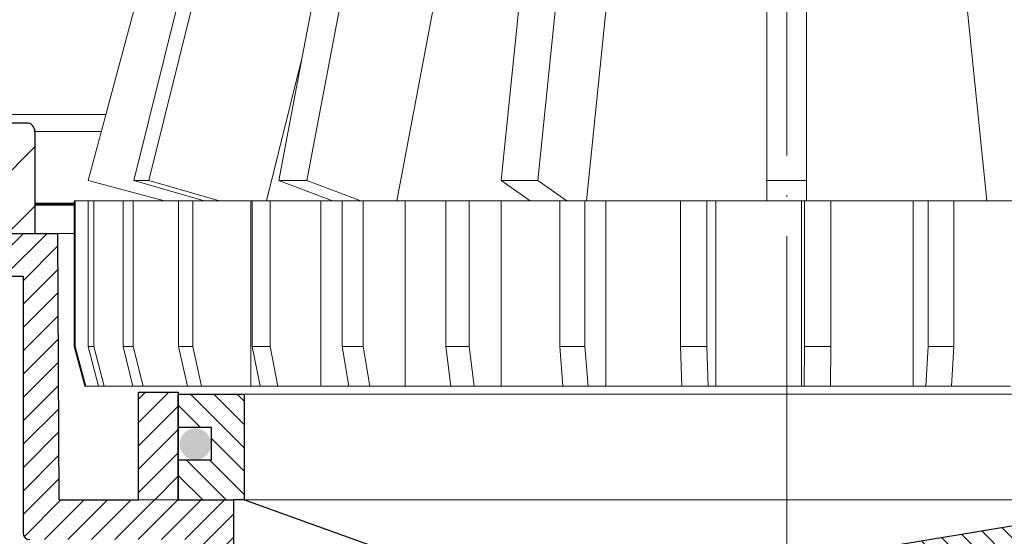
# Model space of a CAD drawing. Units: millimetres. Extents: x 2673 to 4786, y 0 to 1485.
# Drawn here: x 3229 to 3304, y 1038 to 1077 of the extents above; entities that cross this region are included whole.
import ezdxf

# ---------------------------------------------------------------- set-up
doc = ezdxf.new("R2010")
doc.units = ezdxf.units.MM
for name, pattern in [('ACAD_ISO04W100', [30, 24, -3, 0, -3]), ('CENTER2', [28.575000000000003, 19.05, -3.175, 3.175, -3.175]), ('DASH_CENTER', [36, 24, -3, 6, -3])]:
    doc.linetypes.add(name, pattern=pattern)
for name, color, linetype, lineweight in [('вспомогательный', 140, 'Continuous', 20), ('маскировка', 93, 'Continuous', 25), ('Оси', 10, 'ACAD_ISO04W100', 13), ('Основной', 7, 'Continuous', 30), ('штриховка', 251, 'Continuous', 0)]:
    doc.layers.add(name, color=color, linetype=linetype, lineweight=lineweight)

# ---------------------------------------------------------------- blocks, each defined once
blk = doc.blocks.new('HL80_3_KORB', base_point=(0, 68.51021382925319))
at = {"layer": 'вспомогательный', "linetype": 'Continuous'}
for p, q in [((-38.61527772968475, 137.0799914850868), (-52.82365934620974, 84.05358939889265)), ((-36.14338715023041, 137.5102138292532), (-49.37672285085864, 84.05358939889265)), ((-34.99533685313509, 137.5102138292532), (-48.22867255376332, 84.05358939889265)), ((-26.24446456828082, 137.0799914850868), (-36.29130755901132, 84.05358939889265)), ((-13.34749284728969, 137.5102138292532), (-18.82891996992475, 84.05358939889265)), ((-34.72620674083373, 103.5102138292532), (-36.64178174373956, 93.39996821039676)), ((-29.48635277547874, 82.51021382925319), (-25.50751026486614, 103.5102138292532)), ((-19.60548181122795, 103.5102138292532), (-21.60055856745748, 84.05358939889265)), ((-15.14610497940521, 82.51021382925319), (-12.99277092956618, 103.5102138292532)), ((-1.5, 103.5102138292532), (-1.5, 84.05358939889265)), ((1.5, 103.5102138292532), (1.5, 84.05358939889265)), ((15.14610497940521, 82.51021382925319), (12.99277092956618, 103.5102138292532)), ((-39.33757065593818, 82.51021382925319), (-36.64178174373956, 93.39996821039676)), ((-36.64178174373956, 93.39996821039676), (-38.41262790257315, 84.05358939889265)), ((-47.06370330515711, 82.51021382925319), (-52.82365934620974, 84.05358939889265)), ((-49.37672285085864, 84.05358939889265), (-48.22867255376332, 84.05358939889265)), ((-44.05521735636647, 82.51021382925319), (-49.37672285085864, 84.05358939889265)), ((-42.90716705927115, 82.51021382925319), (-48.22867255376332, 84.05358939889265)), ((-34.33972392660871, 82.51021382925319), (-38.41262790257315, 84.05358939889265)), ((-36.29130755901132, 84.05358939889265), (-38.41262790257315, 84.05358939889265)), ((-32.21840358304689, 82.51021382925319), (-36.29130755901132, 84.05358939889265)), ((-19.39631881939567, 82.51021382925319), (-21.60055856745748, 84.05358939889265)), ((-21.60055856745748, 84.05358939889265), (-18.82891996992475, 84.05358939889265)), ((-16.62468022186295, 82.51021382925319), (-18.82891996992475, 84.05358939889265)), ((1.5, 84.05358939889265), (-1.5, 84.05358939889265)), ((-1.5, 82.51021382925319), (-1.5, 84.05358939889265)), ((1.5, 82.51021382925319), (1.5, 84.05358939889265)), ((-53.89231853062665, 82.51021382925319), (-53.89231853062665, 71.51021382925319)), ((-53.80507975589717, 82.51021382925319), (-53.89231853062665, 82.51021382925319)), ((-53.56940422026673, 82.51021382925319), (-53.80507975589717, 82.51021382925319)), ((-53.80507975589717, 82.51021382925319), (-53.80507975589717, 71.51021382925319)), ((-53.56940422026673, 82.51021382925319), (-53.30835183582894, 82.51021382925319)), ((-52.83879439770317, 82.51021382925319), (-53.30835183582894, 82.51021382925319)), ((-52.40591516982749, 82.51021382925319), (-52.83879439770317, 82.51021382925319)), ((-52.83879439770317, 82.51021382925319), (-52.83879439770317, 71.51021382925319)), ((-51.70604944483421, 82.51021382925319), (-52.40591516982749, 82.51021382925319)), ((-52.40591516982749, 82.51021382925319), (-52.40591516982749, 71.51021382925319)), ((-51.70604944483421, 82.51021382925319), (-51.1046378458268, 82.51021382925319)), ((-50.17979023472435, 82.51021382925319), (-51.1046378458268, 82.51021382925319)), ((-49.41442336999171, 82.51021382925319), (-50.17979023472435, 82.51021382925319)), ((-50.17979023472435, 82.51021382925319), (-50.17979023472435, 71.51021382925319)), ((-48.70000000000073, 82.51021382925319), (-49.41442336999171, 82.51021382925319)), ((-49.41442336999171, 82.51021382925319), (-49.41442336999171, 71.51021382925319)), ((-48.69726777840333, 82.51021382925319), (-48.70000000000073, 82.51021382925319)), ((-48.65364839103496, 82.51021382925319), (-48.69726777840333, 82.51021382925319)), ((-48.61002900367021, 82.51021382925319), (-48.65364839103496, 82.51021382925319)), ((-48.61002900367021, 82.51021382925319), (-48.41389094112311, 82.51021382925319)), ((-48.41389094112311, 82.51021382925319), (-48.28336474890602, 82.51021382925319)), ((-48.28336474890602, 82.51021382925319), (-48.2716325215406, 82.51021382925319)), ((-48.2716325215406, 82.51021382925319), (-48.15283855668532, 82.51021382925319)), ((-48.15283855668532, 82.51021382925319), (-47.76205516067785, 82.51021382925319)), ((-47.54561554674001, 82.51021382925319), (-47.76205516067785, 82.51021382925319)), ((-47.34813529506937, 82.51021382925319), (-47.54561554674001, 82.51021382925319)), ((-47.32917593280217, 82.51021382925319), (-47.34813529506937, 82.51021382925319)), ((-47.32917593280217, 82.51021382925319), (-47.06370330515711, 82.51021382925319)), ((-47.06370330515711, 82.51021382925319), (-46.74672130094405, 82.51021382925319)), ((-46.74672130094405, 82.51021382925319), (-46.44601550143852, 82.51021382925319)), ((-46.44601550143852, 82.51021382925319), (-46.145309701933, 82.51021382925319)), ((-46.145309701933, 82.51021382925319), (-45.99609853766015, 82.51021382925319)), ((-45.37561666566398, 82.51021382925319), (-45.99609853766015, 82.51021382925319)), ((-45.99609853766015, 82.51021382925319), (-45.99609853766015, 71.51021382925319)), ((-44.99293323330129, 82.51021382925319), (-45.37561666566398, 82.51021382925319)), ((-44.921499320968, 82.51021382925319), (-44.99293323330129, 82.51021382925319)), ((-44.61024980093497, 82.51021382925319), (-44.921499320968, 82.51021382925319)), ((-44.921499320968, 82.51021382925319), (-44.921499320968, 71.51021382925319)), ((-44.61024980093497, 82.51021382925319), (-44.05521735636647, 82.51021382925319)), ((-44.05521735636647, 82.51021382925319), (-43.65917618901585, 82.51021382925319)), ((-43.65917618901585, 82.51021382925319), (-43.37050647070646, 82.51021382925319)), ((-43.37050647070646, 82.51021382925319), (-43.20000000000073, 82.51021382925319)), ((-43.20000000000073, 82.51021382925319), (-43.19742757577842, 82.51021382925319)), ((-43.19742757577842, 82.51021382925319), (-42.90716705927115, 82.51021382925319)), ((-42.90716705927115, 82.51021382925319), (-42.73567896254463, 82.51021382925319)), ((-42.73567896254463, 82.51021382925319), (-42.15298361269015, 82.51021382925319)), ((-42.15298361269015, 82.51021382925319), (-41.61046301943497, 82.51021382925319)), ((-41.0731634110889, 82.51021382925319), (-41.61046301943497, 82.51021382925319)), ((-40.53586380273919, 82.51021382925319), (-41.0731634110889, 82.51021382925319)), ((-40.53586380273919, 82.51021382925319), (-40.41483866167982, 82.51021382925319)), ((-40.53586380273919, 68.51021382925319), (-40.53586380273919, 82.51021382925319)), ((-40.41483866167982, 82.51021382925319), (-40.41483866167982, 71.51021382925319)), ((-39.24506910119089, 82.51021382925319), (-40.41483866167982, 82.51021382925319)), ((-39.06365824645036, 82.51021382925319), (-39.24506910119089, 82.51021382925319)), ((-39.06365824645036, 82.51021382925319), (-38.63630767218274, 82.51021382925319)), ((-39.06365824645036, 82.51021382925319), (-39.06365824645036, 71.51021382925319)), ((-38.63630767218274, 82.51021382925319), (-38.02754624317458, 82.51021382925319)), ((-38.02754624317458, 82.51021382925319), (-37.15158952729325, 82.51021382925319)), ((-37.15158952729325, 82.51021382925319), (-36.58099651026714, 82.51021382925319)), ((-35.90540630265241, 82.51021382925319), (-36.58099651026714, 82.51021382925319)), ((-35.67703485367383, 82.51021382925319), (-35.90540630265241, 82.51021382925319)), ((-35.22981609503768, 82.51021382925319), (-35.67703485367383, 82.51021382925319)), ((-35.22981609503768, 68.51021382925319), (-35.22981609503768, 82.51021382925319)), ((-35.22981609503768, 82.51021382925319), (-33.63852044769374, 82.51021382925319)), ((-33.63852044769374, 82.51021382925319), (-33.60559436386029, 82.51021382925319)), ((-32.90124311088221, 82.51021382925319), (-33.60559436386029, 82.51021382925319)), ((-33.60559436386029, 82.51021382925319), (-33.60559436386029, 71.51021382925319)), ((-32.16396577407431, 82.51021382925319), (-32.90124311088221, 82.51021382925319)), ((-32.0188876832799, 82.51021382925319), (-32.16396577407431, 82.51021382925319)), ((-32.0188876832799, 82.51021382925319), (-32.0188876832799, 71.51021382925319)), ((-32.0188876832799, 82.51021382925319), (-30.44003493301716, 82.51021382925319)), ((-29.8038403357059, 82.51021382925319), (-30.44003493301716, 82.51021382925319)), ((-29.64668159272333, 82.51021382925319), (-29.8038403357059, 82.51021382925319)), ((-28.85332825243313, 82.51021382925319), (-29.64668159272333, 82.51021382925319)), ((-28.85332825243313, 82.51021382925319), (-28.11705744408027, 82.51021382925319)), ((-28.85332825243313, 68.51021382925319), (-28.85332825243313, 82.51021382925319)), ((-28.11705744408027, 82.51021382925319), (-27.00988237230194, 82.51021382925319)), ((-27.00988237230194, 82.51021382925319), (-26.16649092649095, 82.51021382925319)), ((-26.16649092649095, 82.51021382925319), (-25.77526108654638, 82.51021382925319)), ((-25.77526108654638, 82.51021382925319), (-25.77526108654638, 71.51021382925319)), ((-25.32309948067632, 82.51021382925319), (-25.77526108654638, 82.51021382925319)), ((-24.00123942019127, 82.51021382925319), (-25.32309948067632, 82.51021382925319)), ((-24.00123942019127, 82.51021382925319), (-23.37416829772337, 82.51021382925319)), ((-24.00123942019127, 82.51021382925319), (-24.00123942019127, 71.51021382925319)), ((-22.48715746454764, 82.51021382925319), (-23.37416829772337, 82.51021382925319)), ((-21.60014663136826, 82.51021382925319), (-22.48715746454764, 82.51021382925319)), ((-21.60014663136826, 68.51021382925319), (-21.60014663136826, 82.51021382925319)), ((-21.60014663136826, 82.51021382925319), (-21.55051653699047, 82.51021382925319)), ((-21.55051653699047, 82.51021382925319), (-19.70275747196865, 82.51021382925319)), ((-19.70275747196865, 82.51021382925319), (-19.56056268868997, 82.51021382925319)), ((-19.56056268868997, 82.51021382925319), (-18.63668315617906, 82.51021382925319)), ((-18.63668315617906, 82.51021382925319), (-17.71280362366815, 82.51021382925319)), ((-17.71280362366815, 82.51021382925319), (-17.16175954402934, 82.51021382925319)), ((-15.59808938660717, 82.51021382925319), (-17.16175954402934, 82.51021382925319)), ((-17.16175954402934, 82.51021382925319), (-17.16175954402934, 71.51021382925319)), ((-15.2543256425306, 82.51021382925319), (-15.59808938660717, 82.51021382925319)), ((-14.6443724358578, 82.51021382925319), (-15.2543256425306, 82.51021382925319)), ((-15.2543256425306, 82.51021382925319), (-15.2543256425306, 71.51021382925319)), ((-13.69065548510844, 82.51021382925319), (-14.6443724358578, 82.51021382925319)), ((-13.69065548510844, 68.51021382925319), (-13.69065548510844, 82.51021382925319)), ((-13.69065548510844, 82.51021382925319), (-12.64239119838385, 82.51021382925319)), ((-12.64239119838385, 82.51021382925319), (-11.51690520590637, 82.51021382925319)), ((-11.51690520590637, 82.51021382925319), (-10.68979918414334, 82.51021382925319)), ((-10.68979918414334, 82.51021382925319), (-10.54060919878611, 82.51021382925319)), ((-10.54060919878611, 82.51021382925319), (-9.564313191665859, 82.51021382925319)), ((-9.564313191665859, 82.51021382925319), (-8.0268066220342, 82.51021382925319)), ((-7.3480704224894, 82.51021382925319), (-8.0268066220342, 82.51021382925319)), ((-8.0268066220342, 82.51021382925319), (-8.0268066220342, 71.51021382925319)), ((-6.35662556111492, 82.51021382925319), (-7.3480704224894, 82.51021382925319)), ((-6.04391689928525, 82.51021382925319), (-6.35662556111492, 82.51021382925319)), ((-5.36518069974409, 82.51021382925319), (-6.04391689928525, 82.51021382925319)), ((-6.04391689928525, 82.51021382925319), (-6.04391689928525, 71.51021382925319)), ((-5.36518069974409, 82.51021382925319), (-3.3501332005726, 82.51021382925319)), ((-5.36518069974409, 68.51021382925319), (-5.36518069974409, 82.51021382925319)), ((-3.3501332005726, 82.51021382925319), (-3.12331238627303, 82.51021382925319)), ((-3.12331238627303, 82.51021382925319), (-2.12426416469316, 82.51021382925319)), ((-2.12426416469316, 82.51021382925319), (-1.5, 82.51021382925319)), ((-1.5, 82.51021382925319), (-1.35203675740922, 82.51021382925319)), ((-1.35203675740922, 82.51021382925319), (-1.12521594310965, 82.51021382925319)), ((1.12521594310965, 82.51021382925319), (-1.12521594310965, 82.51021382925319)), ((1.35203675740922, 82.51021382925319), (1.12521594310965, 82.51021382925319)), ((1.12521594310965, 68.51021382925319), (1.12521594310965, 82.51021382925319)), ((2.12426416469316, 82.51021382925319), (1.35203675740922, 82.51021382925319)), ((1.35203675740922, 82.51021382925319), (1.35203675740922, 71.51021382925319)), ((3.12331238627303, 82.51021382925319), (2.12426416469316, 82.51021382925319)), ((3.3501332005726, 82.51021382925319), (3.12331238627303, 82.51021382925319)), ((3.3501332005726, 82.51021382925319), (3.3501332005726, 71.51021382925319)), ((5.36518069974409, 82.51021382925319), (3.3501332005726, 82.51021382925319)), ((6.04391689928525, 82.51021382925319), (5.36518069974409, 82.51021382925319)), ((6.35662556111493, 82.51021382925319), (6.04391689928525, 82.51021382925319)), ((6.35662556111493, 82.51021382925319), (7.3480704224894, 82.51021382925319)), ((7.3480704224894, 82.51021382925319), (8.0268066220342, 82.51021382925319)), ((9.564313191665859, 82.51021382925319), (8.0268066220342, 82.51021382925319)), ((10.54060919878611, 82.51021382925319), (9.564313191665859, 82.51021382925319)), ((9.564313191665859, 68.51021382925319), (9.564313191665859, 82.51021382925319)), ((10.68979918414334, 82.51021382925319), (10.54060919878611, 82.51021382925319)), ((11.51690520590637, 82.51021382925319), (10.68979918414334, 82.51021382925319)), ((10.68979918414334, 82.51021382925319), (10.68979918414334, 71.51021382925319)), ((12.64239119838385, 82.51021382925319), (11.51690520590637, 82.51021382925319)), ((13.69065548510844, 82.51021382925319), (12.64239119838385, 82.51021382925319)), ((12.64239119838385, 82.51021382925319), (12.64239119838385, 71.51021382925319)), ((13.69065548510844, 82.51021382925319), (14.6443724358578, 82.51021382925319)), ((14.6443724358578, 82.51021382925319), (15.14610497940521, 82.51021382925319)), ((15.14610497940521, 82.51021382925319), (15.2543256425306, 82.51021382925319)), ((15.2543256425306, 82.51021382925319), (15.59808938660717, 82.51021382925319)), ((15.59808938660717, 82.51021382925319), (17.16175954402934, 82.51021382925319)), ((-53.89231853062665, 71.51021382925319), (-53.08923603811127, 68.51021382925319)), ((-53.80507975589717, 71.51021382925319), (-53.89231853062665, 71.51021382925319)), ((-53.80507975589717, 71.51021382925319), (-53.00199726337814, 68.51021382925319)), ((-52.40591516982749, 71.51021382925319), (-52.83879439770317, 71.51021382925319)), ((-52.83879439770317, 71.51021382925319), (-52.05400121765706, 68.51021382925319)), ((-52.40591516982749, 71.51021382925319), (-51.62112198978139, 68.51021382925319)), ((-49.41442336999171, 71.51021382925319), (-50.17979023472435, 71.51021382925319)), ((-50.17979023472435, 71.51021382925319), (-49.43713191080315, 68.51021382925319)), ((-49.41442336999171, 71.51021382925319), (-48.67176504607414, 68.51021382925319)), ((-44.921499320968, 71.51021382925319), (-45.99609853766015, 71.51021382925319)), ((-45.99609853766015, 71.51021382925319), (-45.31814036723517, 68.51021382925319)), ((-44.921499320968, 71.51021382925319), (-44.24354115053939, 68.51021382925319)), ((-39.06365824645036, 71.51021382925319), (-40.41483866167982, 71.51021382925319)), ((-40.41483866167982, 71.51021382925319), (-39.82218006069161, 68.51021382925319)), ((-39.06365824645036, 71.51021382925319), (-38.47099964546214, 68.51021382925319)), ((-32.0188876832799, 71.51021382925319), (-33.60559436386029, 71.51021382925319)), ((-33.60559436386029, 71.51021382925319), (-33.11624296400259, 68.51021382925319)), ((-32.0188876832799, 71.51021382925319), (-31.5295362834222, 68.51021382925319)), ((-24.00123942019127, 71.51021382925319), (-25.77526108654638, 71.51021382925319)), ((-25.77526108654638, 71.51021382925319), (-25.40408558247873, 68.51021382925319)), ((-24.00123942019127, 71.51021382925319), (-23.63006391612362, 68.51021382925319)), ((-17.16175954402934, 71.51021382925319), (-16.92003791561729, 68.51021382925319)), ((-15.2543256425306, 71.51021382925319), (-17.16175954402934, 71.51021382925319)), ((-15.2543256425306, 71.51021382925319), (-15.01260401412219, 68.51021382925319)), ((-8.0268066220342, 71.51021382925319), (-7.92188345864633, 68.51021382925319)), ((-6.04391689928525, 71.51021382925319), (-8.0268066220342, 71.51021382925319)), ((-6.04391689928525, 71.51021382925319), (-5.93899373589738, 68.51021382925319)), ((1.35203675740922, 71.51021382925319), (1.31697341855397, 68.51021382925319)), ((3.3501332005726, 71.51021382925319), (1.35203675740922, 71.51021382925319)), ((3.3501332005726, 71.51021382925319), (3.31506986171735, 68.51021382925319)), ((10.68979918414334, 71.51021382925319), (10.51581472484759, 68.51021382925319)), ((12.64239119838385, 71.51021382925319), (10.68979918414334, 71.51021382925319)), ((12.64239119838385, 71.51021382925319), (12.4684067390881, 68.51021382925319)), ((-53.08923603811127, 68.51021382925319), (-53.00199726337814, 68.51021382925319)), ((-53.00199726337814, 68.51021382925319), (-52.77243367043411, 68.51021382925319)), ((-52.51138128599268, 68.51021382925319), (-52.77243367043411, 68.51021382925319)), ((-52.51138128599268, 68.51021382925319), (-52.05400121765706, 68.51021382925319)), ((-52.05400121765706, 68.51021382925319), (-51.62112198978139, 68.51021382925319)), ((-51.62112198978139, 68.51021382925319), (-50.93940638455024, 68.51021382925319)), ((-50.33799478554283, 68.51021382925319), (-50.93940638455024, 68.51021382925319)), ((-50.33799478554283, 68.51021382925319), (-49.43713191080315, 68.51021382925319)), ((-49.43713191080315, 68.51021382925319), (-48.70000000000073, 68.51021382925319)), ((-48.70000000000073, 68.51021382925319), (-48.69726777840333, 68.51021382925319)), ((-48.69726777840333, 68.51021382925319), (-48.67176504607414, 68.51021382925319)), ((-48.67176504607414, 68.51021382925319), (-48.65364839103496, 68.51021382925319)), ((-48.65364839103496, 68.51021382925319), (-48.61002900367021, 68.51021382925319)), ((-48.61002900367021, 68.51021382925319), (-48.41389094112311, 68.51021382925319)), ((-48.28336474890602, 68.51021382925319), (-48.41389094112311, 68.51021382925319)), ((-48.15283855668532, 68.51021382925319), (-48.28336474890602, 68.51021382925319)), ((-48.15283855668532, 68.51021382925319), (-47.76205516067785, 68.51021382925319)), ((-47.76205516067785, 68.51021382925319), (-47.55861101225673, 68.51021382925319)), ((-47.55861101225673, 68.51021382925319), (-47.54561554674001, 68.51021382925319)), ((-47.54561554674001, 68.51021382925319), (-47.32917593280217, 68.51021382925319)), ((-46.74672130094405, 68.51021382925319), (-47.32917593280217, 68.51021382925319)), ((-46.63511378578914, 68.51021382925319), (-46.74672130094405, 68.51021382925319)), ((-46.44601550143852, 68.51021382925319), (-46.63511378578914, 68.51021382925319)), ((-46.145309701933, 68.51021382925319), (-46.44601550143852, 68.51021382925319)), ((-46.145309701933, 68.51021382925319), (-45.37561666566398, 68.51021382925319)), ((-45.37561666566398, 68.51021382925319), (-45.31814036723517, 68.51021382925319)), ((-45.31814036723517, 68.51021382925319), (-44.99293323330129, 68.51021382925319)), ((-44.99293323330129, 68.51021382925319), (-44.61024980093497, 68.51021382925319)), ((-44.61024980093497, 68.51021382925319), (-44.24354115053939, 68.51021382925319)), ((-44.24354115053939, 68.51021382925319), (-43.65917618901585, 68.51021382925319)), ((-43.19742757577842, 68.51021382925319), (-43.65917618901585, 68.51021382925319)), ((-42.73567896254463, 68.51021382925319), (-43.19742757577842, 68.51021382925319)), ((-42.73567896254463, 68.51021382925319), (-42.73277131017676, 68.51021382925319)), ((-41.61046301943497, 68.51021382925319), (-42.73277131017676, 68.51021382925319)), ((-41.61046301943497, 68.51021382925319), (-41.51524845215681, 68.51021382925319)), ((-41.51524845215681, 68.51021382925319), (-41.0731634110889, 68.51021382925319)), ((-41.0731634110889, 68.51021382925319), (-40.53586380273919, 68.51021382925319)), ((-40.53586380273919, 68.51021382925319), (-39.82218006069161, 68.51021382925319)), ((-39.82218006069161, 68.51021382925319), (-39.24506910119089, 68.51021382925319)), ((-39.24506910119089, 68.51021382925319), (-38.63630767218274, 68.51021382925319)), ((-38.63630767218274, 68.51021382925319), (-38.47099964546214, 68.51021382925319)), ((-38.02754624317458, 68.51021382925319), (-38.47099964546214, 68.51021382925319)), ((-38.02754624317458, 68.51021382925319), (-36.6085179756592, 68.51021382925319)), ((-36.58099651026714, 68.51021382925319), (-36.6085179756592, 68.51021382925319)), ((-36.58099651026714, 68.51021382925319), (-35.90540630265241, 68.51021382925319)), ((-35.90540630265241, 68.51021382925319), (-35.22981609503768, 68.51021382925319)), ((-35.13396330203977, 68.51021382925319), (-35.22981609503768, 68.51021382925319)), ((-35.13396330203977, 68.51021382925319), (-33.63852044769374, 68.51021382925319)), ((-33.11624296400259, 68.51021382925319), (-33.63852044769374, 68.51021382925319)), ((-33.11624296400259, 68.51021382925319), (-32.90124311088221, 68.51021382925319)), ((-32.90124311088221, 68.51021382925319), (-32.16396577407431, 68.51021382925319)), ((-32.16396577407431, 68.51021382925319), (-31.5295362834222, 68.51021382925319)), ((-31.5295362834222, 68.51021382925319), (-30.44003493301716, 68.51021382925319)), ((-30.44003493301716, 68.51021382925319), (-29.64668159272333, 68.51021382925319)), ((-29.64668159272333, 68.51021382925319), (-29.37193334725816, 68.51021382925319)), ((-29.37193334725816, 68.51021382925319), (-28.85332825243313, 68.51021382925319)), ((-27.6851504556289, 68.51021382925319), (-28.85332825243313, 68.51021382925319)), ((-27.6851504556289, 68.51021382925319), (-27.00988237230194, 68.51021382925319)), ((-26.16649092649095, 68.51021382925319), (-27.00988237230194, 68.51021382925319)), ((-25.40408558247873, 68.51021382925319), (-26.16649092649095, 68.51021382925319)), ((-25.40408558247873, 68.51021382925319), (-25.32309948067632, 68.51021382925319)), ((-25.32309948067632, 68.51021382925319), (-23.63006391612362, 68.51021382925319)), ((-23.63006391612362, 68.51021382925319), (-23.37416829772337, 68.51021382925319)), ((-23.37416829772337, 68.51021382925319), (-22.48715746454764, 68.51021382925319)), ((-22.48715746454764, 68.51021382925319), (-21.60014663136826, 68.51021382925319)), ((-21.60014663136826, 68.51021382925319), (-21.24289738701191, 68.51021382925319)), ((-21.24289738701191, 68.51021382925319), (-19.56056268868997, 68.51021382925319)), ((-19.56056268868997, 68.51021382925319), (-19.39513832199009, 68.51021382925319)), ((-19.39513832199009, 68.51021382925319), (-18.63668315617906, 68.51021382925319)), ((-18.63668315617906, 68.51021382925319), (-17.71280362366815, 68.51021382925319)), ((-17.71280362366815, 68.51021382925319), (-16.92003791561729, 68.51021382925319)), ((-16.92003791561729, 68.51021382925319), (-15.59808938660717, 68.51021382925319)), ((-15.59808938660717, 68.51021382925319), (-15.01260401412219, 68.51021382925319)), ((-15.01260401412219, 68.51021382925319), (-14.6443724358578, 68.51021382925319)), ((-14.6443724358578, 68.51021382925319), (-13.69065548510844, 68.51021382925319)), ((-13.69065548510844, 68.51021382925319), (-12.4684067390881, 68.51021382925319)), ((-12.4684067390881, 68.51021382925319), (-11.51690520590637, 68.51021382925319)), ((-11.51690520590637, 68.51021382925319), (-10.54060919878611, 68.51021382925319)), ((-10.54060919878611, 68.51021382925319), (-10.51581472484759, 68.51021382925319)), ((-10.51581472484759, 68.51021382925319), (-9.564313191665859, 68.51021382925319)), ((-9.564313191665859, 68.51021382925319), (-7.92188345864633, 68.51021382925319)), ((-7.92188345864633, 68.51021382925319), (-7.3480704224894, 68.51021382925319)), ((-7.3480704224894, 68.51021382925319), (-6.35662556111492, 68.51021382925319)), ((-6.35662556111492, 68.51021382925319), (-5.93899373589738, 68.51021382925319)), ((-5.93899373589738, 68.51021382925319), (-5.36518069974409, 68.51021382925319)), ((-5.36518069974409, 68.51021382925319), (-3.31506986171735, 68.51021382925319)), ((-3.12331238627303, 68.51021382925319), (-3.31506986171735, 68.51021382925319)), ((-2.12426416469316, 68.51021382925319), (-3.12331238627303, 68.51021382925319)), ((-1.31697341855397, 68.51021382925319), (-2.12426416469316, 68.51021382925319)), ((-1.12521594310965, 68.51021382925319), (-1.31697341855397, 68.51021382925319)), ((1.12521594310965, 68.51021382925319), (-1.12521594310965, 68.51021382925319)), ((1.12521594310965, 68.51021382925319), (1.31697341855397, 68.51021382925319)), ((1.31697341855397, 68.51021382925319), (2.12426416469316, 68.51021382925319)), ((2.12426416469316, 68.51021382925319), (3.12331238627303, 68.51021382925319)), ((3.12331238627303, 68.51021382925319), (3.31506986171735, 68.51021382925319)), ((5.36518069974409, 68.51021382925319), (3.31506986171735, 68.51021382925319)), ((5.93899373589738, 68.51021382925319), (5.36518069974409, 68.51021382925319)), ((6.35662556111493, 68.51021382925319), (5.93899373589738, 68.51021382925319)), ((7.3480704224894, 68.51021382925319), (6.35662556111493, 68.51021382925319)), ((7.921883458646341, 68.51021382925319), (7.3480704224894, 68.51021382925319)), ((9.564313191665859, 68.51021382925319), (7.921883458646341, 68.51021382925319)), ((9.564313191665859, 68.51021382925319), (10.51581472484759, 68.51021382925319)), ((10.51581472484759, 68.51021382925319), (10.54060919878611, 68.51021382925319)), ((10.54060919878611, 68.51021382925319), (11.51690520590637, 68.51021382925319)), ((11.51690520590637, 68.51021382925319), (12.4684067390881, 68.51021382925319)), ((13.69065548510844, 68.51021382925319), (12.4684067390881, 68.51021382925319)), ((14.6443724358578, 68.51021382925319), (13.69065548510844, 68.51021382925319)), ((15.01260401412219, 68.51021382925319), (14.6443724358578, 68.51021382925319)), ((15.59808938660717, 68.51021382925319), (15.01260401412219, 68.51021382925319)), ((16.92003791561729, 68.51021382925319), (15.59808938660717, 68.51021382925319))]:
    blk.add_line(p, q, dxfattribs=at)
blk = doc.blocks.new('080 8E')
at = {"color": 7}
blk.add_wipeout([(22217.934983529016, 3015.800618588321), (22324.11345560524, 3015.800618588321), (22324.916538097754, 3018.8006185883205), (22324.916538097754, 3029.800618588321), (22318.087922872284, 3029.800618588321), (22323.847878913333, 3031.3439941579604), (22309.639497296812, 3084.370396244154), (22308.94523341037, 3086.3759932571697), (22307.972925484064, 3088.270557980402), (22306.744394420763, 3090.007259885489), (22305.29659157619, 3091.5405433696137), (22303.61652306706, 3092.8700920744154), (22301.78783701727, 3093.939172401922), (22299.81621825084, 3094.7440935047043), (22297.7585150073, 3095.2592303561387), (22274.64553991068, 3099.3351068267734), (22272.524219567127, 3099.8640877688963), (22272.524219567127, 3099.9736433091316), (22269.524219567127, 3099.9736433091316), (22269.524219567127, 3099.8640877688963), (22267.40289922357, 3099.3351068267734), (22244.293046783067, 3095.260216321195), (22242.228951551893, 3094.7434607879977), (22240.25916005028, 3093.9406487409137), (22238.443873942713, 3092.8783173915863), (22236.76400846298, 3091.548030517296), (22235.303414764523, 3090.004939924241), (22234.07508673065, 3088.2710852443265), (22233.10318486317, 3086.3796841046274), (22232.409230281395, 3084.3711249215407), (22218.200560220917, 3031.3439941579604), (22223.96051626197, 3029.800618588321), (22217.1319010365, 3029.800618588321), (22217.1319010365, 3018.8006185883205)], dxfattribs=at).dxf.layer = 'Основной'
blk.add_blockref('HL80_3_KORB', (22271.02421956713, 3015.800618588321))
blk = doc.blocks.new('80К')
blk.add_wipeout([(-109.9999999999998, 10.162464651012385), (-110.0001426153685, 12.160531182263412), (110.00000000000401, 12.160531192442704), (110.00000000000027, 10.162464651012101), (96.43877817976643, 9.686801103631979), (96.43877817977054, 6.785026643834044), (96.33382022214806, 5.994785785300053), (96.06145587156765, 5.327577859197731), (95.59641633937842, 4.700626963477987), (95.22538297062422, 4.375215266728276), (94.61388211252435, 4.025003646703681), (94.22902157613332, 3.8911957500218364), (93.43877817976677, 3.7850266438338735), (81.73696352886269, 3.7850266438338735), (81.08386880275712, 3.918450936267675), (80.3635717335177, 4.354977184803374), (80.09470848922459, 4.647003713232095), (79.78980090674716, 5.188230535837306), (79.66274316424145, 5.666422173797571), (79.67168602118213, 7.928735151961519), (79.6016441056732, 8.296400707989221), (79.391025821519, 8.623393522421509), (79.08527213060552, 8.839200159576876), (78.70658551789411, 8.928125978980177), (77.57750679746047, 8.931191376590164), (76.69887592225773, -7.887887481730331), (76.61488705763247, -8.239819313648411), (76.38860096319658, -8.560925896499498), (76.23776721567076, -8.678801997937), (76.0033382927506, -8.788512855748593), (75.8087811826896, -8.829644176216107), (75.70024638750355, -8.835551525486949), (70.34312565487231, -8.835551525486949), (70.11460198849967, -8.809089883184356), (69.89125944318661, -8.727637242633875), (69.65477107917825, -8.560925896499498), (69.50731231512309, -8.384565242162466), (69.409171644934, -8.192944736558104), (69.35517164826322, -7.990299322971055), (69.33662296345956, -7.737658703388206), (68.46289640913858, 8.93403710732639), (57.743936612209, 8.93403710732639), (57.75000000000052, -10.50000000000017), (57.72903330857375, -10.643272779258496), (57.60355339059288, -10.853553390593277), (57.48895178546423, -10.939206152305644), (57.24999999999972, -10.999999999999943), (50.24383407361632, -11.002933763250269), (49.85073947295873, -11.083614769755684), (49.550815041536616, -11.282417155268206), (49.320373281257375, -11.620250243214741), (49.24425281376938, -12.002933675579015), (49.28934670572183, -12.29984161554512), (49.537146032580566, -12.71004045676483), (52.51255187796558, -15.68544630218122), (52.31984408565343, -15.914356988910356), (52.45604417599868, -16.054153439639606), (52.63059515153648, -16.259306696778935), (52.71060436408231, -16.375687943898924), (52.82617295825775, -16.583530827742493), (52.886780889180926, -16.722995264862618), (52.94482113318913, -16.879792810422998), (52.97327221511797, -17.004305944925022), (53.00948604128162, -17.213660625617536), (53.18617056589251, -19.04763552230588), (53.29133316753539, -20.88709799002197), (102.00834286602675, -20.88709799002197), (102.00834286602677, -20.88709799002197), (102.00834286602677, -20.88709799002197), (102.00775403860906, -22.108751729151038), (102.00689688980954, -23.88709799002163), (102.00689688980952, -23.88709799002163), (102.0073254642093, -22.997924859586362), (101.98585307968868, -67.5471731862977), (101.9852429148309, -68.81309620209817), (101.98471359442637, -69.91128937785936), (101.98426057407691, -70.85118108037594), (20.63330386051875, -70.81197056416565), (18.244538202540223, -71.69245545334823), (15.008292530161842, -72.67581574764495), (12.348261528562539, -73.31264911873029), (9.778303621520983, -73.78700508018764), (6.989793687488606, -74.14960311801846), (4.275651909062068, -74.35362236383955), (1.81266256388515, -74.41315276423538), (-0.7025980547219877, -74.35106720326885), (-2.8558692864306257, -74.19894554689552), (-3.8564996325773104, -74.09696378960169), (-4.582235425600654, -73.85477007528928), (-5.187716805899488, -73.38571498604477), (-5.400204179315357, -73.5982023594596), (-12.401120112888693, -66.59728642588681), (-15.299999999998233, -66.59728642588681), (-15.874386318359631, -66.40951392607866), (-16.43513923031704, -66.14883346065773), (-16.925424021735722, -65.8471862023755), (-17.261435938662476, -65.59240077851979), (-17.839069510198396, -65.03429935633142), (-18.239892102821948, -64.51844829349551), (-18.447714751645993, -64.18598054235264), (-18.6205223589055, -63.857491499062604), (-22.650890997671475, -61.97516453866319), (-26.42658683542146, -59.78505457424944), (-29.42193604926755, -57.70831482620173), (-33.049945196274, -54.7123982189172), (-36.37337074690302, -51.392330654065404), (-38.75502271694193, -48.57326120551551), (-40.67773977521709, -45.94496036407264), (-42.733304759081946, -42.66530692447401), (-44.096356215499256, -40.12135287564615), (-44.80000000003425, -38.65135930576406), (-44.79999999999921, -11.500000000000227), (-44.94644660940585, -11.146446609406553), (-45.29999999999898, -10.999999999999943), (-57.24999999999962, -10.999999999999943), (-57.60355339059379, -10.853553390593277), (-57.75000000000043, -10.50000000000017), (-57.74393661220887, 8.93403710732639), (-68.46289640913845, 8.93403710732639), (-69.34449612011706, -7.887887481730331), (-69.42917706066207, -8.241381498680141), (-69.65477107917819, -8.560925896499498), (-69.98780444548719, -8.770295788995156), (-70.34312565487222, -8.835551525486949), (-75.70024638750346, -8.835551525486949), (-76.08348303756851, -8.759201713624236), (-76.38860096319648, -8.560925896499498), (-76.62022607490634, -8.22751756325789), (-76.6988759222576, -7.887887481730331), (-77.57750679746141, 8.931191376590164), (-78.70658551789403, 8.928125978980177), (-79.39102582151891, 8.623393522421509), (-79.67168602118204, 7.9287351519651565), (-79.66274316424236, 5.666422173797571), (-79.94403627563977, 4.870546371532043), (-80.36357173351966, 4.3549771848007595), (-81.06627864578726, 3.925016817742062), (-81.7369635288626, 3.7850266438338735), (-93.85764209794453, 3.8145495828931075), (-94.91707418754068, 4.1747824527981265), (-95.59641633937832, 4.700626963477987), (-96.0563869166687, 5.318506927901353), (-96.33801468877857, 6.010265465656289), (-96.44044461533713, 6.787871032724922), (-96.43877817976674, 9.686801103631694)]).translate(0, 0, 1508.091443032034).dxf.layer = 'маскировка'
h = blk.add_hatch(color=256)
h.dxf.hatch_style = 1
edge = h.paths.add_edge_path()
edge.add_arc((-44.72234548592314, -3.772874199985836), 1.18819819936593, 0, 360)
at = {"layer": 'штриховка'}
h = blk.add_hatch(dxfattribs=at)
h.set_pattern_fill('ANSI31', color=256, scale=10)
h.set_pattern_definition([(45, (-7441.625901136427, -2440.103770720867), (-0.8838834764831844, 0.8838834764831844), [])])
h.paths.add_polyline_path([(57.74913032809127, 3.785026643834044), (57.74393661220893, 8.934037107326276), (68.46289640913892, 8.934037107326276), (69.34449612011758, -7.887887481730104, 0.3989595459737443), (70.34312565487198, -8.835551525487062), (75.70024638750328, -8.835551525487062, 0.3990564552666528), (76.69889336748656, -7.88755353862507), (77.57750679746096, 8.93119137659005), (78.64221360065312, 8.928300745821616, -0.4228736756637642), (79.67168602118181, 7.928735151961519), (79.67168602118181, 7.158741334059414), (79.66274316424096, 5.666422173803767, 0.3574810375387563), (81.73696352887146, 3.785026643833589), (93.4387781809246, 3.785026643834044, 0.4043744994438677), (96.43877817976681, 6.687844450423199), (96.43877817976681, 9.686801103632206), (110, 10.16246465101267), (110, 12.1605311924427), (90.46667501581305, 12.16192541647433), (90.45725213350306, 7.203765645603198), (84.0316649389024, 7.164448474512028), (84.07767607673304, 12.16238144205408), (75.86465756163216, 12.16296766010964), (74.92609575225651, -5.835551525487062), (71.30555286562594, -5.835551525487062), (70.34705803071301, 12.16336148808659), (55.11818618013058, 12.16444847451203), (55.02207368037489, -8), (49.02207368037489, -8), (46.02207368037489, -7.999403242727112), (46.02207368037489, -8), (41.79999999999927, -8), (41.79999995122853, -12.02849286944866), (44.5246707907836, -14.7590364543521), (44.02927062450908, -13.59411279218466, -0.2420120254514794), (44.55792809855484, -11.69583478879167, -0.1923702039950341), (45.27316974375935, -11.33796381147249, -0.1834388246035374), (46.50152134329255, -11.99147078399574, -0.1641622279642699), (47.25265152716747, -13.46461786476948), (47.04572982070022, -14.49657555729709, 0.3509700044745665), (47.94755563706349, -15.50795350713952, 0.1802482750847659), (49.19145475631012, -15.57018848925463, 0.1996145449769128), (49.75832436205019, -14.82465766444921), (49.66191092812369, -14.1278495490028), (49.73689644500701, -13.78481153326402, -0.4143924686122895), (50.16643730063151, -13.74909107593066), (52.30006450456494, -15.89793367557922), (52.51255187798233, -15.68544630216411), (49.53714603258322, -12.71004045676546, -0.6678758252144885), (50.24341530850688, -11.00293402628631), (57.25041875263105, -10.99999982464624, 0.4313501268645623), (57.74913032809127, -10.47052262597344)])
h.paths.add_polyline_path([(-46.02207368037489, 0.1644484744952024), (-49.02207368037489, 0.1644484744952024), (-49.02207368037489, -7.980302619120721), (-46.02207368037489, -7.980302619120721)], flags=17)
h.paths.add_polyline_path([(49.02207368037489, 0.1644484744952024), (46.02207368037489, 0.1644484744952024), (46.02207368037489, -7.980302619120721), (49.02207368037489, -7.980302619120721)], flags=17)
h.paths.add_polyline_path([(-68.46289640913892, 8.934037107326276), (-57.74393661220893, 8.934037107326276), (-57.74913032809127, 3.785026643833589), (-57.74913032809127, -10.52947737402656, 0.3970397594085458), (-57.25, -11), (-45.84801399999924, -11), (-45.29999999999927, -11, -0.4142135623730951), (-44.79999999999927, -11.5), (-44.79999999999927, -38.65135930583938, 0.1893634223155922), (-18.62052235894407, -63.85749149904677, 0.2198520453071339), (-15.29999999999745, -66.59728642588652), (-12.40112011288875, -66.59728642588652), (-5.40020417931737, -73.59820235946017), (-5.187716805899981, -73.3857149860446), (-7.299323923798511, -71.28905960909651, -0.4658543564196208), (-7.300838948216551, -70.82254692648621), (-6.957800932479586, -70.74756140960471), (-6.260992817031365, -70.84397484352894, 0.199614544976687), (-5.515461992225028, -70.27710523779206, 0.180248275084942), (-5.577696974341961, -69.03320611854133, 0.3509700044745638), (-6.589074924184388, -68.13138030217988), (-7.62103261671291, -68.33830200864804, -0.1641622279641476), (-9.094179697483014, -67.58717182477358, -0.1834388246037502), (-9.747686670008989, -66.35882022523674, -0.1923702039960624), (-9.389815692684351, -65.64357858003041, -0.2420120254509042), (-7.49153768929682, -65.11492110598783), (-6.320919837466136, -65.6127428064774), (-9.057157614151947, -62.88565043059452), (-13.08565048148012, -62.88565048147802), (-13.08565048148012, -63.97981887445667), (-16.08565048148012, -63.97981887445667), (-16.08565048148012, -62.10699881401706, -0.1827078744796503), (-41.79999999999927, -37.98564291976754), (-41.79999999999927, -8.00000135424807), (-41.80000203322561, -8.00000135424807), (-46.02207368037489, -8), (-49.02207368037489, -7.985144988144839), (-49.02207368037489, -8), (-55.02207368037489, -8), (-55.11818618013058, 12.16444847451203), (-70.34705803071301, 12.16336148808659), (-71.30555286562594, -5.835551525487062), (-74.92609575225651, -5.835551525487062), (-75.86465756163216, 12.16296766010964), (-84.07767607673304, 12.16238144205408), (-84.0316649389024, 7.164448474512028), (-90.45725213350306, 7.203765645603198), (-90.46667501581305, 12.16192541647433), (-110, 12.1605311924427), (-110, 10.16246465101267), (-96.43877817976681, 9.686801103632206), (-96.43877817976681, 6.687844450423199, 0.4046027746322491), (-93.43642180970164, 3.785026643834044), (-81.73696352886964, 3.785026643833589, 0.357481037538628), (-79.66274316424096, 5.666422173803767), (-79.67165476971513, 7.920829334076643, -0.406327175544236), (-78.70658551789529, 8.92812597898046), (-77.57750679746096, 8.93119137659005), (-76.6988759213973, -7.887887498145119, 0.3989595412101959), (-75.70024638750328, -8.835551525487062), (-70.34312565487198, -8.835551525487062, 0.3989595459737444), (-69.34449612011758, -7.887887481730104)])
h = blk.add_hatch(dxfattribs=at)
h.set_pattern_fill('ANSI31', color=256, scale=10, angle=90)
h.set_pattern_definition([(135, (-541.5736309482745, -707.71373295166), (-0.8838834764831844, -0.8838834764831843), [])])
h.paths.add_polyline_path([(-41, 0), (-46.02207368037489, 0), (-46.02207368037489, -2.5), (-43.52207368037489, -2.5), (-43.52207368037489, -5), (-46.02207368037489, -5), (-46.02207368037489, -8), (-41.79999999999927, -8), (-41, -8.000001354251253)])
h.paths.add_polyline_path([(46.02207368037489, -5), (43.52207368037489, -5), (43.52207368037489, -2.5), (46.02207368037489, -2.5), (46.02207368037489, 0), (41, 0), (41, -8), (41.79999999999927, -8), (46.02207368037489, -8)])
h.paths.add_polyline_path([(4.110025552876323, -57.97876842988262), (-16.08565048148012, -57.97981887445667), (-16.08565048148012, -63.97981887445667), (-13.08565048148012, -63.97981887445667), (-13.08565048148012, -59.97981887445667), (4.914349518519884, -59.97981887445667)])
h.paths.add_polyline_path([(-7.711714715696871e-07, -14.09234956947512), (-7.671551429666579e-07, -12.77622265644914), (-16.08565048148012, -15.4454878723036), (-16.08565048148012, -24.97981887445667), (-9.153930905813468, -24.97981887445667), (-10.35978351361337, -21.97981887445667), (-13.08565048148012, -21.97981887445667), (-13.08565048148012, -16.97981887445667), (-7.711714715696871e-07, -14.80721369716684)])
h.paths.add_polyline_path([(41, -8), (41, 0), (40.99792354720921, -5.985061310578658), (0, -12.77962264457346), (0, -14.80721356912909)])
h.paths.add_polyline_path([(-2.930761301417078, -20.54090704808823), (-5.442603844086989, -18.60127828408849), (-8.410767126926658, -21.35393591602269), (-7.170629495692992, -24.41724630943781)], flags=17)
at = {"color": 7, "linetype": 'Continuous'}
blk.add_line((-57.74913032809127, 3.785026643834044), (-57.74913032809127, -10.5), dxfattribs=at)
blk.add_arc((-57.25, -10.5), 0.5, 180, 270, dxfattribs=at)
at = {"layer": 'вспомогательный'}
blk.add_line((-41, 0), (41, 0), dxfattribs=at)
blk.add_lwpolyline([(-50.00000000001091, -7.980302619120721), (49.99999999998909, -7.980302619120721)], dxfattribs=at)
at = {"layer": 'Основной', "linetype": 'Continuous'}
blk.add_line((-110, 12.1605311924427), (-55.11818618013058, 12.16444847451203), dxfattribs=at)
at = {"layer": 'Основной'}
for p, q in [((-55.02207368037489, -8), (-55.11818618013058, 12.16444847451203)), ((-49.02207368037489, -8), (-49.02207368037489, 0.1644484744952024)), ((-49.02207368037489, 0.1644484744952024), (-46.02207368037489, 0.1644484744952024)), ((-46.02207368037489, 0.1644484744952024), (-46.02207368037489, -8)), ((-46.02207368037489, -8), (-46.02207368037489, 0)), ((-46.02207307588374, 0.001742354357428445), (-41, 0)), ((-41, -8), (-41, 0)), ((-55.02207368037489, -8), (-49.02207368037489, -8)), ((-46.02207368037489, -8), (-41.79999999999927, -8)), ((-41.00000203322998, -8.00000135424807, -1508.091443032034), (-41.80000203322561, -8.00000135424807, -1508.091443032034)), ((-41.79999999999927, -37.98564291976663), (-41.79999999999927, -8))]:
    blk.add_line(p, q, dxfattribs=at)
for points in [[(-68.46289640913892, 8.934037107326276), (-57.74393661220893, 8.934037107326276), (-57.74913032809127, 3.785026643834044)], [(-46.02207368037489, 0), (-46.02207368037489, -2.5), (-43.52207368037489, -2.5), (-43.52207368037489, -5), (-46.02207368037489, -5)], [(-16.08565048148012, -15.4454878723036), (40.99792354720921, -5.985061310578658)], [(-41, -8), (-16.08565048148012, -16.97981887445667)]]:
    blk.add_lwpolyline(points, dxfattribs=at)
blk = doc.blocks.new('83Р')
blk.add_wipeout([(-145.0000000000001, 5.499999999999972), (-145.0000000000001, 9.000000000000057), (144.9999999999999, 9.000000000000057), (144.9999999999999, 5.499999999999972), (98.57911906291584, 5.499999999999972), (98.4818006016382, 5.423002545392848), (97.21819939836156, 0.07699745460712393), (97.12088093708391, 0), (-97.12088093708414, 0), (-97.21819939836179, 0.07699745460712393), (-98.48180060163844, 5.4230025453929045), (-98.57911906291606, 5.499999999999972)]).dxf.layer = 'маскировка'
at = {"layer": 'штриховка'}
h = blk.add_hatch(dxfattribs=at)
h.set_pattern_fill('ANSI31', color=256)
h.set_pattern_definition([(45, (-8.526512829121202e-14, -312.9049037364919), (-2.245064030267288, 2.245064030267288), [])])
edge = h.paths.add_edge_path()
edge.add_line((-79.9882662722558, 9.000000000000057), (-145.0000000000001, 9.000000000000057))
edge.add_line((-145.0000000000001, 9.000000000000057), (-145.0000000000001, 5.499999999999943))
edge.add_line((-145.0000000000001, 5.499999999999943), (-98.50000000000009, 5.499999999999943))
edge.add_line((-98.50000000000009, 5.499999999999943), (-97.21819939836178, 0.07699745460712393))
edge.add_arc((-97.12088093708411, 0.1000000000000238), 0.1000000000000252, 193.2985703304925, 269.9999999999919)
edge.add_line((-97.12088093708412, 0), (-95.08639396223143, 0))
edge.add_line((-95.08639396223143, 0), (-94.36376917396782, 4.5))
edge.add_line((-94.36376917396782, 4.5), (-92.99880232146833, 4.5))
edge.add_line((-92.99880232146833, 4.5), (-92.27617753320473, 0))
edge.add_line((-92.27617753320473, 0), (-90.45084795985437, 0))
edge.add_line((-90.45084795985437, 0), (-90.10799010337175, 4.5))
edge.add_line((-90.10799010337175, 4.5), (-84.33460656519398, 4.5))
edge.add_line((-84.33460656519398, 4.5), (-83.99174870871136, 0))
edge.add_line((-83.99174870871136, 0), (-76.48826627224851, 0))
edge.add_line((-76.48826627224851, 0), (-76.48826627224851, 4.5))
edge.add_line((-76.48826627224851, 4.5), (-78.42482325921078, 4.5))
edge.add_arc((-78.42482325921078, 4.800000000000003), 0.3000000000000034, 196.5793908336044, 270, ccw=False)
edge.add_line((-78.71235084139514, 4.714396907280047), (-79.9882662722558, 9.000000000000057))
edge = h.paths.add_edge_path()
edge.add_arc((-57.34215279940305, 7.754382588308188), 0.6031336138929925, 3.2680084577934, 92.21984892266424)
edge.add_line((-57.36551456503244, 8.357063585282788), (-60.71556961419293, 8.357063585282788))
edge.add_arc((-60.71556961419257, 8.657063585282803), 0.3000000000000149, 191.3223986773586, 269.99999999993076, ccw=False)
edge.add_arc((-61.50000000000009, 8.5), 0.499999999999999, 11.32239867737175, 90)
edge.add_line((-61.50000000000009, 9), (-65.98826627224125, 9))
edge.add_line((-65.98826627224125, 9), (-67.26418170310191, 4.714396907280047))
edge.add_arc((-67.55170928528626, 4.800000000000003), 0.3000000000000021, 270, 343.4206091663956, ccw=False)
edge.add_line((-67.55170928528626, 4.5), (-69.48826627224852, 4.5))
edge.add_line((-69.48826627224852, 4.5), (-69.48826627224852, 0))
edge.add_line((-69.48826627224852, 0), (-56.74000000000008, 0))
edge.add_line((-56.74000000000008, 0), (-56.74000000000009, 7.788765176616835))
at = {"layer": 'вспомогательный'}
for p, q in [((-61.50000000000009, 9.000000000000057), (61.49999999999992, 9.000000000000094)), ((-56.74000000000009, 7.720000000000027), (-8.526512829121202e-14, 7.720000000000027)), ((56.73999999999992, 7.720000000000115), (-7.76626236499662e-14, 7.720000000000027)), ((-56.74000000000009, 0), (56.73999999999994, 0))]:
    blk.add_line(p, q, dxfattribs=at)
at = {"layer": 'вспомогательный', "lineweight": 60}
for p, q in [((-56.74000000000009, 2.212482803214016), (-8.526512829121202e-14, 2.212482803214016)), ((-51.11548928712645, 2.212482803214073), (-51.11548928712645, 0)), ((-46.57656672069798, 2.212482803214073), (-46.57656672069797, 0)), ((-3.835429408704023, 2.212482803214073), (-3.835429408704016, 0)), ((56.73999999999994, 2.212482803214103), (-6.916808504813073e-14, 2.212482803214016)), ((3.835429408703869, 2.212482803214078), (3.835429408703865, 5.915588095823623e-15))]:
    blk.add_line(p, q, dxfattribs=at)
at = {"layer": 'Оси', "linetype": 'DASH_CENTER'}
blk.add_line((-7.271024618230317e-14, -3.63100300394558), (-8.657553398724604e-14, 14.34838695553026), dxfattribs=at)
at = {"layer": 'Основной'}
for p, q in [((-57.36551456503692, 8.357063585282788), (-60.71556961419294, 8.357063585282788)), ((-56.74000000000009, 7.720000000000027), (-56.74000000000009, 0)), ((-69.48826627224852, 0), (-56.74000000000009, 0))]:
    blk.add_line(p, q, dxfattribs=at)
blk.add_arc((-57.34215279940305, 7.754382588308204), 0.6031336138930011, 356.7319915422504, 92.21984892308159, dxfattribs=at)

msp = doc.modelspace()

# ---------------------------------------------------------------- hatches: boundary and pattern name
at = {"layer": 'штриховка', "transparency": 33554687}
h = msp.add_hatch(dxfattribs=at)
h.set_pattern_fill('AR-SAND', color=256, scale=0.2)
h.set_pattern_definition([(37.50000000000001, (-5.840320227434859e-09, 0), (-0.3200062591968091, 9.788264746586847), [0, -7.721600000000001, 0, -8.636000000000001, 0, -8.255]), (7.499999999999999, (-5.840320227434859e-09, 0), (8.990465662760053, 14.33650201136709), [0, -4.1656, 0, -6.959600000000001, 0, -2.667]), (327.5, (-6.248400005840267, 0), (15.81984740482916, 0.02874369357091524), [0, -2.54, 0, -9.144, 0, -11.938]), (317.5, (-6.248400005840267, 0), (15.27112904944594, 4.458586465144326), [0, -1.27, 0, -5.9944, 0, -6.858000000000001])])
h.paths.add_polyline_path([(3229.453097380774, 1057.721104339269), (3218.734137583844, 1057.721104339269), (3217.852537872865, 1040.899179750212, -0.398959545973754), (3216.853908338111, 1039.951515706455), (3214.175347971795, 1039.951515706456), (3214.175347971795, 1019.785447102771), (3237.397033988037, 1019.768578968366), (3237.397033988037, 1037.787067231943), (3229.947033992983, 1037.787067231943, -0.3970397594040955), (3229.447903664891, 1038.257589857909), (3229.447903664891, 1052.572093875777)])
edge = h.paths.add_edge_path()
edge.add_line((3142.122758109713, 1066.448873245828), (3142.122758109713, 1069.948873245828))
edge.add_line((3142.122758109713, 1069.948873245828), (2989.189229097689, 1069.948873245828))
edge.add_line((2989.189229097689, 1069.948873245828), (2989.192064547026, 1019.948873245828))
edge.add_line((2989.192064547026, 1019.948873245828), (3214.175347971794, 1019.948873245828))
edge.add_line((3214.175347971794, 1019.948873245828), (3214.175347971794, 1039.951515706456))
edge.add_line((3214.175347971794, 1039.951515706456), (3211.496787605478, 1039.951515706455))
edge.add_arc((3211.496787605479, 1040.951515706456), 1.000000000000227, 183.0000001521671, 269.9999999999479, ccw=False)
edge.add_line((3210.498158070864, 1040.899179747561), (3209.619527195522, 1057.718258608532))
edge.add_line((3209.619527195522, 1057.718258608532), (3208.490448475095, 1057.715193210923))
edge.add_arc((3208.5253479718, 1056.715802383904), 0.9999999999994578, 92.00000000010901, 180.4529747200258)
edge.add_line((3207.525379223267, 1056.707896565969), (3207.534290828742, 1054.453489405745))
edge.add_arc((3205.349590454372, 1054.777998721724), 2.208669740347791, 272.8671923549426, 351.5512188997334, ccw=False)
edge.add_line((3205.460070464115, 1052.572093875776), (3193.593579943751, 1052.572093875776))
edge.add_arc((3193.767360497637, 1055.577748922012), 3.010674664900295, 178.1495740215501, 266.6909644107756, ccw=False)
edge.add_line((3190.758255813216, 1055.674964846967), (3190.758255813216, 1058.473868335574))
edge.add_line((3190.758255813216, 1058.473868335574), (3177.197033992983, 1058.949531882955))
edge.add_line((3177.197033992983, 1058.949531882955), (3177.196891377613, 1060.947598414206))
edge.add_line((3177.196891377613, 1060.947598414206), (3190.001877172629, 1060.948873245828))
edge.add_arc((3190.001877172629, 1061.048873245829), 0.1000000000008185, 193.2985703309784, 269.99999999973943, ccw=False)
edge.add_line((3189.904558711351, 1061.025870700435), (3188.640957508074, 1066.371875791221))
edge.add_arc((3188.543639046796, 1066.348873245827), 0.1000000000005822, 13.29857033085158, 89.99999999973946)
edge.add_line((3188.543639046797, 1066.448873245828), (3142.122758109713, 1066.448873245828))

# ---------------------------------------------------------------- next in the draw order: block references
at = {"layer": 'маскировка'}
msp.add_blockref('80К', (3287.197033998823, 1048.787067231943), dxfattribs=at)

# ---------------------------------------------------------------- next in the draw order: block references
at = {"layer": 'штриховка', "linetype": 'CENTER2'}
msp.add_blockref('83Р', (3287.076167941472, 1060.948873245828), dxfattribs=at)

# ---------------------------------------------------------------- next in the draw order: block references
at = {"layer": 'Основной', "color": 7}
msp.add_blockref('080 8E', (-18983.82718556831, -1966.393956280974), dxfattribs=at)

# ---------------------------------------------------------------- next in the draw order: linework, layer by layer
at = {"layer": 'Оси'}
msp.add_line((3287.197033998822, 1151.044188538228), (3287.197033998823, 990.3351595995591), dxfattribs=at)

doc.saveas('drawing.dxf')
